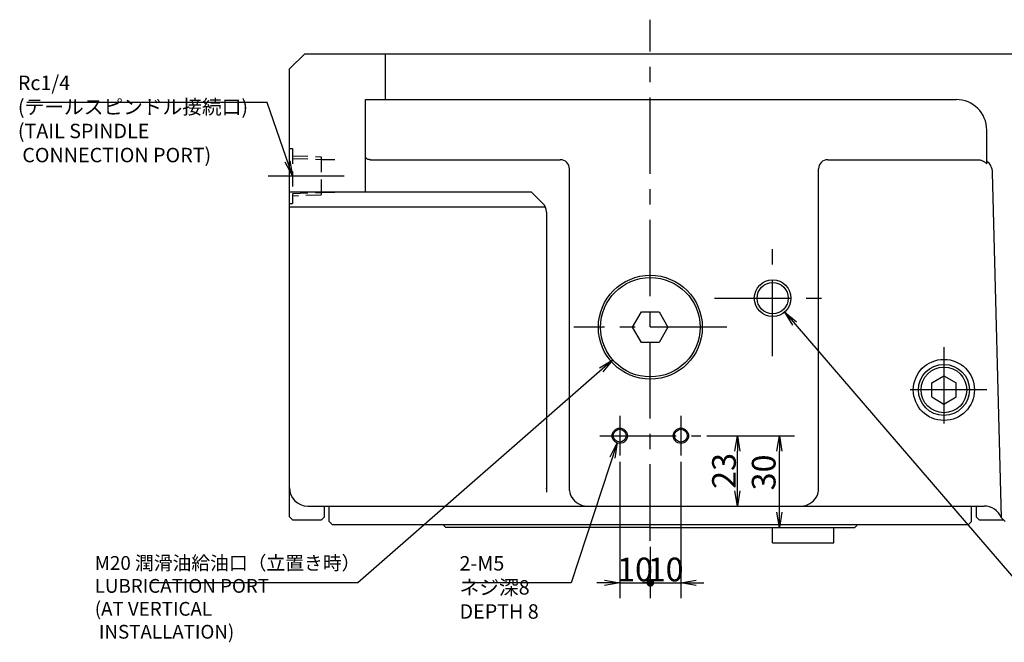
# Model space of a CAD drawing. Extents: x 70 to 1430, y 12 to 1004.
# Drawn here: x 70 to 392, y 780 to 984 of the extents above; entities that cross this region are included whole.
import ezdxf

# ---------------------------------------------------------------- set-up
doc = ezdxf.new("R2010")
doc.units = 0
doc.header["$LTSCALE"] = 20
doc.linetypes.add('CENTER', pattern=[2, 1.25, -0.25, 0.25, -0.25])
doc.linetypes.add('HIDDEN', pattern=[0.375, 0.25, -0.125])
doc.layers.get('0').update_dxf_attribs({"linetype": 'CONTINUOUS'})
doc.layers.add('MAIN0', color=7, linetype='CONTINUOUS')
doc.layers.add('MAIN1', color=7, linetype='CONTINUOUS')
doc.styles.add('KNJYOKO', font='TXT', dxfattribs={"bigfont": 'BIGFONT'})
doc.dimstyles.new('MAIN001', dxfattribs={"dimtxt": 7.75, "dimasz": 5, "dimexe": 5, "dimexo": 2, "dimgap": 0.09, "dimtad": 1, "dimdec": 3, "dimtxsty": 'STANDARD', "dimcen": 0.09, "dimaunit": 1, "dimazin": 3, "dimtfac": 0.903226, "dimtdec": 4, "dimtmove": 0, "dimatfit": 3, "dimtvp": 0.564516, "dimtolj": 1, "dimtzin": 0})

# ---------------------------------------------------------------- blocks, each defined once
blk = doc.blocks.new('_OPEN')
at = {"color": 0, "linetype": 'BYBLOCK'}
for p, q in [((-1, 0.166667), (0, 0)), ((0, 0), (-1, -0.166667)), ((0, 0), (-1, 0))]:
    blk.add_line(p, q, dxfattribs=at)
blk = doc.blocks.new('_DOT')
at = {"color": 0, "linetype": 'BYBLOCK'}
blk.add_line((-0.5, 0), (-1, 0), dxfattribs=at)
at = {"color": 0, "linetype": 'BYBLOCK', "const_width": 0.5}
blk.add_lwpolyline([(-0.25, 0, 1), (0.25, 0, 1)], format="xyb", close=True, dxfattribs=at)
blk = doc.blocks.new('*D94')
at = {"layer": 'MAIN0', "color": 0, "linetype": 'BYBLOCK'}
for p, q in [((265.85, 839.25), (265.85, 794.62)), ((275.85, 811.4), (275.85, 794.62)), ((260.85, 799.62), (258.35, 799.62)), ((265.85, 799.62), (274.85, 799.62))]:
    blk.add_line(p, q, dxfattribs=at)
for name, p, xscale, yscale, zscale in [('_OPEN', (265.85, 799.62), 5, 5, 5), ('_DOT', (275.85, 799.62), 2.5, 2.5, 2.5)]:
    blk.add_blockref(name, p, dxfattribs=dict(at, xscale=xscale, yscale=yscale, zscale=zscale))
at = {"layer": 'MAIN0', "color": 0, "linetype": 'BYBLOCK', "insert": (270.85, 804), "char_height": 7.75, "attachment_point": 5}
blk.add_mtext('\\A1;10', dxfattribs=at)
blk = doc.blocks.new('*D95')
at = {"layer": 'MAIN0', "color": 0, "linetype": 'BYBLOCK'}
for p, q in [((285.85, 839.25), (285.85, 794.62)), ((275.85, 811.4), (275.85, 794.62)), ((276.85, 799.62), (285.85, 799.62)), ((290.85, 799.62), (293.35, 799.62))]:
    blk.add_line(p, q, dxfattribs=at)
at = {"layer": 'MAIN0', "color": 0, "linetype": 'BYBLOCK', "rotation": 180}
for name, p, xscale, yscale, zscale in [('_DOT', (275.85, 799.62), 2.5, 2.5, 2.5), ('_OPEN', (285.85, 799.62), 5, 5, 5)]:
    blk.add_blockref(name, p, dxfattribs=dict(at, xscale=xscale, yscale=yscale, zscale=zscale))
at = {"layer": 'MAIN0', "color": 0, "linetype": 'BYBLOCK', "insert": (280.85, 804), "char_height": 7.75, "attachment_point": 5}
blk.add_mtext('\\A1;10', dxfattribs=at)
blk = doc.blocks.new('*D96')
at = {"layer": 'MAIN0', "color": 0, "linetype": 'BYBLOCK'}
for p, q in [((294.35, 847.75), (309.31, 847.75)), ((304.31, 829.75), (304.31, 842.75))]:
    blk.add_line(p, q, dxfattribs=at)
at = {"layer": 'MAIN0', "color": 0, "linetype": 'BYBLOCK', "xscale": 5, "yscale": 5, "zscale": 5}
for p, rotation in [((304.31, 847.75), 90), ((304.31, 824.75), 270)]:
    blk.add_blockref('_OPEN', p, dxfattribs=dict(at, rotation=rotation))
at = {"layer": 'MAIN0', "color": 0, "linetype": 'BYBLOCK', "insert": (299.93, 836.25), "char_height": 7.75, "attachment_point": 5, "rotation": 90}
blk.add_mtext('\\A1;23', dxfattribs=at)
blk = doc.blocks.new('*D97')
at = {"layer": 'MAIN0', "color": 0, "linetype": 'BYBLOCK'}
for p, q in [((294.35, 847.75), (323.04, 847.75)), ((318.04, 822.75), (318.04, 842.75))]:
    blk.add_line(p, q, dxfattribs=at)
at = {"layer": 'MAIN0', "color": 0, "linetype": 'BYBLOCK', "xscale": 5, "yscale": 5, "zscale": 5}
for p, rotation in [((318.04, 847.75), 90), ((318.04, 817.75), 270)]:
    blk.add_blockref('_OPEN', p, dxfattribs=dict(at, rotation=rotation))
at = {"layer": 'MAIN0', "color": 0, "linetype": 'BYBLOCK', "insert": (312.92, 835.74), "char_height": 7.75, "attachment_point": 5, "rotation": 90}
blk.add_mtext('\\A1;30', dxfattribs=at)

msp = doc.modelspace()

# ---------------------------------------------------------------- linework, layer by layer
at = {"layer": 'MAIN0', "color": 3, "linetype": 'CENTER'}
for p, q in [((275.8472, 813.4043), (275.8472, 983.866)), ((150.9319, 932.7466), (175.7831, 932.7466)), ((315.8472, 873.7466), (315.8472, 911.7466)), ((315.8472, 873.7466), (315.8472, 911.7466)), ((296.8472, 892.7466), (334.8472, 892.7466)), ((296.8472, 892.7466), (334.8472, 892.7466)), ((300.8472, 883.2466), (250.8472, 883.2466)), ((300.8472, 883.2466), (250.8472, 883.2466)), ((371.8472, 876.7466), (371.8472, 848.7466)), ((385.8472, 862.7466), (357.8472, 862.7466)), ((265.8472, 854.2466), (265.8472, 841.2466)), ((285.8472, 854.2466), (285.8472, 841.2466)), ((259.3472, 847.7466), (292.3472, 847.7466))]:
    msp.add_line(p, q, dxfattribs=at)
at = {"layer": 'MAIN0', "color": 3, "linetype": 'CONTINUOUS'}
for p, q in [((162.8472, 972.7466), (157.8472, 967.7466)), ((162.8472, 972.7466), (420.8472, 972.7466)), ((189.2216, 957.7466), (189.2216, 972.7466)), ((157.8472, 821.2466), (157.8472, 967.7466)), ((182.6861, 927.5966), (182.6861, 957.7466)), ((182.6861, 957.7466), (375.8472, 957.7466)), ((385.8472, 937.6554), (385.8472, 947.7466)), ((385.8472, 936.7492), (385.8472, 937.6554)), ((249.4086, 829.8072), (249.4086, 935.0619)), ((330.8472, 829.8072), (330.8472, 935.0619)), ((390.6859, 820.9079), (387.7277, 933.8775)), ((157.8472, 927.5966), (236.8619, 927.5966)), ((236.8619, 927.5966), (240.6904, 923.7681)), ((157.8472, 922.5966), (241.5027, 922.5966)), ((241.8619, 920.9397), (241.8619, 829.2416)), ((270.0737, 883.2466), (272.9605, 888.2466)), ((272.9605, 888.2466), (278.734, 888.2466)), ((278.734, 888.2466), (281.6207, 883.2466)), ((272.9605, 878.2466), (270.0737, 883.2466)), ((281.6207, 883.2466), (278.734, 878.2466)), ((278.734, 878.2466), (272.9605, 878.2466)), ((367.8472, 865.056), (371.8472, 867.3654)), ((371.8472, 867.3654), (375.8472, 865.056)), ((367.8472, 860.4372), (367.8472, 865.056)), ((375.8472, 860.4372), (375.8472, 865.056)), ((367.8472, 860.4372), (371.8472, 858.1278)), ((371.8472, 858.1278), (375.8472, 860.4372)), ((241.8619, 830.4999), (241.8619, 830.5895)), ((163.8472, 824.7466), (385.0151, 824.7466)), ((170.8472, 819.7466), (170.8472, 824.7466)), ((380.8472, 819.7466), (380.8472, 824.7466)), ((158.8472, 820.2466), (157.8472, 821.2466)), ((391.8472, 819.7466), (390.5634, 821.0304)), ((158.8472, 820.2466), (168.3472, 820.2466)), ((170.8472, 819.7466), (171.8472, 818.7466)), ((171.8472, 818.7466), (275.8472, 818.7466)), ((208.3472, 818.3466), (208.3472, 818.7466)), ((208.9472, 817.7466), (208.3472, 818.3466)), ((275.8472, 818.7466), (379.8472, 818.7466)), ((342.7472, 817.7466), (343.3472, 818.3466)), ((343.3472, 818.3466), (343.3472, 818.7466)), ((380.8472, 819.7466), (379.8472, 818.7466)), ((383.3472, 820.2466), (391.3472, 820.2466)), ((275.8472, 817.7466), (208.9472, 817.7466)), ((275.8472, 817.7466), (342.7472, 817.7466)), ((315.8472, 812.7466), (315.8472, 817.7466)), ((335.8472, 812.7466), (335.8472, 817.7466)), ((315.8472, 812.7466), (335.8472, 812.7466))]:
    msp.add_line(p, q, dxfattribs=at)
at = {"layer": 'MAIN0', "color": 3, "linetype": 'HIDDEN'}
for p, q in [((157.8472, 941.7466), (158.8472, 941.7466)), ((158.8472, 941.7466), (158.8472, 923.7466)), ((158.8472, 939.3251), (168.2472, 939.0313)), ((158.8472, 938.4691), (168.2472, 938.1753)), ((168.2472, 939.0313), (168.2472, 926.4618)), ((168.2472, 938.1466), (172.6586, 938.1466)), ((158.8472, 927.0241), (168.2472, 927.3178)), ((172.6586, 927.3466), (168.2472, 927.3466)), ((168.2472, 926.4618), (158.8472, 926.1681)), ((157.8472, 923.7466), (158.8472, 923.7466))]:
    msp.add_line(p, q, dxfattribs=at)
at = {"layer": 'MAIN0', "color": 7, "linetype": 'CONTINUOUS'}
for p, q in [((169.3472, 821.2466), (169.3472, 824.7466)), ((382.3472, 824.7466), (382.3472, 821.2466)), ((168.3472, 820.2466), (169.3472, 821.2466)), ((382.3472, 821.2466), (383.3472, 820.2466))]:
    msp.add_line(p, q, dxfattribs=at)
at = {"layer": 'MAIN0', "color": 3, "linetype": 'CONTINUOUS'}
for centre, radius in [((275.8472, 883.2466), 17), ((275.8472, 883.2466), 17), ((275.8472, 883.2466), 16.25), ((315.8472, 892.7466), 6), ((315.8472, 892.7466), 6), ((315.8472, 892.7466), 5.1), ((315.8472, 892.7466), 5.1), ((371.8472, 862.7466), 10), ((371.8472, 862.7466), 8.331), ((371.8472, 862.7466), 7.475), ((265.8472, 847.7466), 2.5), ((285.8472, 847.7466), 2.5), ((265.8472, 847.7466), 2.1), ((285.8472, 847.7466), 2.1)]:
    msp.add_circle(centre, radius, dxfattribs=at)
for centre, radius, start, end in [((375.8472, 947.7466), 10, 0, 90), ((246.4086, 935.0619), 3, 0, 90), ((333.8472, 935.0619), 3, 90, 180), ((382.7294, 933.7466), 5, 1.5, 51.422861), ((237.8619, 920.9397), 4, 0, 45), ((163.8472, 830.7466), 6, 180, 270), ((385.0151, 818.7466), 6, 22.372976, 90)]:
    msp.add_arc(centre, radius, start, end, dxfattribs=at)
at = {"layer": 'MAIN1', "color": 7, "linetype": 'CONTINUOUS'}
for p, q in [((184.2946, 938.0619), (246.4086, 938.0619)), ((333.8472, 938.0619), (382.7294, 938.0619))]:
    msp.add_line(p, q, dxfattribs=at)
for centre, start, end in [((255.0441, 830.0292), 237.440445, 270), ((325.2117, 830.0292), 270, 302.559555)]:
    msp.add_arc(centre, 5.2826, start, end, dxfattribs=at)
for centre, major_axis, start_param, end_param in [((257.891, 830.0292), (8.4882, 0), 3.17860822, 3.97773653), ((322.3648, 830.0292), (-8.4882, 0), 2.30544878, 3.10457709)]:
    msp.add_ellipse(centre, major_axis=major_axis, ratio=0.70686431, start_param=start_param, end_param=end_param, dxfattribs=at)
for points, knots in [([(184.2946, 938.0619), (184.0985, 938.0619), (183.904, 938.0757), (183.5215, 938.1566), (183.3336, 938.2251), (183.0911, 938.3931), (183.0191, 938.4582), (182.8941, 938.6078), (182.8414, 938.6928), (182.7608, 938.8707), (182.7316, 938.966), (182.6945, 939.1583), (182.6861, 939.2558), (182.6861, 939.3544)], [0, 0, 0, 0, 0.39102846, 0.78195685, 0.98203219, 1.27698722, 1.37403052, 1.56904901, 1.66905839, 1.86438607, 1.96398668, 2.15982481, 2.35633056, 2.35633056, 2.35633056, 2.35633056]), ([(382.7294, 938.0619), (383.0214, 938.0619), (383.3083, 938.0329), (383.8723, 937.9192), (384.1522, 937.8334), (384.6869, 937.6085), (384.9399, 937.4709), (385.4176, 937.1464), (385.6431, 936.9581), (385.8472, 936.7492)], [0, 0, 0, 0, 0.5804233, 1.15570335, 1.44845784, 2.02857674, 2.3165566, 2.89407428, 3.4799022, 3.4799022, 3.4799022, 3.4799022])]:
    msp.add_open_spline(points, degree=3, knots=knots, dxfattribs=at)

# ---------------------------------------------------------------- texts
at = {"layer": 'MAIN0', "color": 3, "linetype": 'CONTINUOUS', "char_height": 7.5, "attachment_point": 1, "style": 'KNJYOKO'}
for s, insert in [('{\\H0.63x;{Rc1/4\\P(テールスピンドル接続口)\\P(TAIL SPINDLE\\P CONNECTION PORT)}}', (69.0433, 965.572)), ('{\\H0.60x;{M20 潤滑油給油口（立置き時）\\PLUBRICATION PORT\\P(AT VERTICAL\\P INSTALLATION)}}', (94.1727, 808.3743)), ('{\\H0.63x;{2-M5\\Pネジ深8\\PDEPTH 8}}', (213.4699, 808.3743))]:
    msp.add_mtext(s, dxfattribs=dict(at, insert=insert))

# ---------------------------------------------------------------- dimensions: what is measured, and where the dimension line sits
at = {"layer": 'MAIN0', "color": 3, "linetype": 'CONTINUOUS'}
dim = msp.add_linear_dim(base=(304.3092, 824.7466), p1=(292.3472, 847.7466), p2=(163.8472, 824.7466), angle=90, dimstyle='MAIN001', override={"dimasz": 5, "dimblk1": 'OPEN', "dimblk2": 'OPEN', "dimsah": 1}, dxfattribs=at)
dim.commit()
dim.dimension.update_dxf_attribs({"geometry": '*D96', "text_midpoint": (303.8092, 836.2466)})
dim = msp.add_linear_dim(base=(318.0431, 817.7466), p1=(292.3472, 847.7466), p2=(275.8472, 817.7466), angle=90, dimstyle='MAIN001', override={"dimasz": 5, "dimblk1": 'OPEN', "dimblk2": 'OPEN', "dimsah": 1}, dxfattribs=at)
dim.commit()
dim.dimension.update_dxf_attribs({"geometry": '*D97', "text_midpoint": (316.7931, 835.7437), "dimtype": 160})
for base, p1, p2, override, picture, middle in [((265.8472, 799.6243), (275.8472, 813.4043), (265.8472, 841.2466), {"dimasz": 5, "dimblk1": 'DOT', "dimblk2": 'OPEN', "dimsah": 1, "dimatfit": 0}, '*D94', (270.8472, 800.1243)), ((275.8472, 799.6243), (285.8472, 841.2466), (275.8472, 813.4043), {"dimasz": 5, "dimblk1": 'OPEN', "dimblk2": 'DOT', "dimsah": 1, "dimatfit": 0}, '*D95', (280.8472, 800.1243))]:
    dim = msp.add_linear_dim(base=base, p1=p1, p2=p2, dimstyle='MAIN001', override=override, dxfattribs=at)
    dim.commit()
    dim.dimension.update_dxf_attribs({"geometry": picture, "text_midpoint": middle})

# ---------------------------------------------------------------- leaders
at = {"layer": 'MAIN0', "color": 3, "linetype": 'CONTINUOUS', "annotation_type": 0, "has_hookline": 1}
for points, hookline_direction, text_width in [([(158.8472, 932.7466), (150.5423, 956.822), (145.5423, 956.822)], 1, 73.575), ([(319.7828, 888.2177), (397.278, 798.1185), (402.278, 798.1185)], 0, 33.3), ([(263.568, 872.6031), (180.1717, 799.6243), (175.1717, 799.6243)], 1, 63), ([(265.0286, 845.3844), (249.9689, 799.6243), (244.9689, 799.6243)], 1, 29.925)]:
    msp.add_leader(points, dimstyle='MAIN001', override={"dimgap": 0, "dimtad": 1, "dimldrblk": 'OPEN'}, dxfattribs=dict(at, hookline_direction=hookline_direction, text_width=text_width))

doc.saveas('drawing.dxf')
